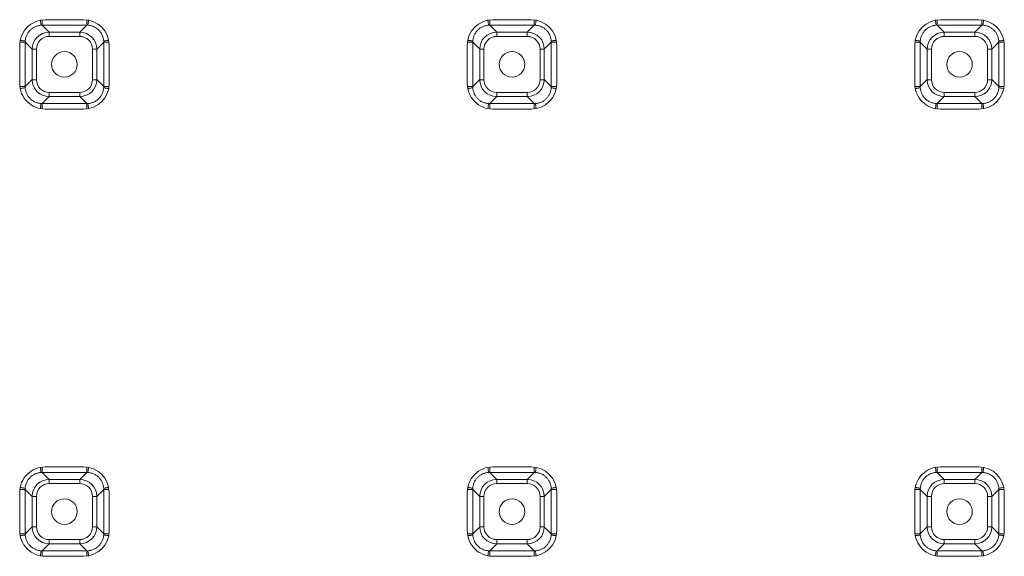
# Model space of a CAD drawing. Units: millimetres. Extents: x 39 to 208, y -295 to -19.
# Drawn here: x 116 to 139, y -109 to -96 of the extents above; entities that cross this region are included whole.
import ezdxf

# ---------------------------------------------------------------- set-up
doc = ezdxf.new("R2010")
doc.units = ezdxf.units.MM
doc.header["$MEASUREMENT"] = 0
doc.layers.add('Чертеж и Рисунок_Ном._пера__1', color=7, linetype='Continuous', lineweight=13)

msp = doc.modelspace()

# ---------------------------------------------------------------- linework, layer by layer
at = {"layer": 'Чертеж и Рисунок_Ном._пера__1', "color": 7, "linetype": 'Continuous', "lineweight": 13, "flags": 128}
for points in [[(116.965, -96.395, 0.413739), (116.365, -96.995)], [(118.465, -96.995, 0.413739), (117.865, -96.395)], [(117.994, -96.528, 0.016481), (117.962, -96.525)], [(127.465, -96.395, 0.413739), (126.865, -96.995)], [(128.965, -96.995, 0.413739), (128.365, -96.395)], [(128.494, -96.528, 0.016481), (128.462, -96.525)], [(137.965, -96.395, 0.413739), (137.365, -96.995)], [(139.465, -96.995, 0.413739), (138.865, -96.395)], [(138.994, -96.528, 0.016481), (138.962, -96.525)], [(116.634, -96.619, 0.043715), (116.589, -96.664)], [(117.057, -96.688, 0.41327), (116.658, -97.086)], [(117.057, -96.788, 0.198706), (116.845, -96.875, 0.198706), (116.758, -97.087)], [(118.173, -97.087, 0.41327), (117.774, -96.688)], [(117.774, -96.788, -0.198706), (117.986, -96.875)], [(118.242, -96.664, 0.043715), (118.196, -96.619)], [(127.134, -96.619, 0.043715), (127.089, -96.664)], [(127.557, -96.688, 0.41327), (127.158, -97.086)], [(127.557, -96.788, 0.198706), (127.345, -96.875, 0.198706), (127.258, -97.087)], [(128.673, -97.087, 0.41327), (128.274, -96.688)], [(128.274, -96.788, -0.198706), (128.486, -96.875)], [(128.742, -96.664, 0.043715), (128.696, -96.619)], [(137.634, -96.619, 0.043715), (137.589, -96.664)], [(138.057, -96.688, 0.41327), (137.658, -97.086)], [(138.057, -96.788, 0.198706), (137.845, -96.875, 0.198706), (137.758, -97.087)], [(139.173, -97.087, 0.41327), (138.774, -96.688)], [(138.774, -96.788, -0.198706), (138.986, -96.875)], [(139.242, -96.664, 0.043715), (139.196, -96.619)], [(116.498, -96.867, 0.016481), (116.495, -96.898)], [(117.986, -96.875, -0.198706), (118.073, -97.087)], [(126.998, -96.867, 0.016481), (126.995, -96.898)], [(128.486, -96.875, -0.198706), (128.573, -97.087)], [(137.498, -96.867, 0.016481), (137.495, -96.898)], [(138.986, -96.875, -0.198706), (139.073, -97.087)], [(116.365, -97.895, 0.198706), (116.541, -98.319, 0.198706), (116.966, -98.495)], [(116.658, -97.804, 0.41327), (117.057, -98.202)], [(116.758, -97.804, 0.198706), (116.845, -98.015, 0.198706), (117.057, -98.103)], [(117.774, -98.202, 0.41327), (118.173, -97.804)], [(117.865, -98.495, 0.413739), (118.466, -97.895)], [(118.073, -97.803, -0.198706), (117.986, -98.015)], [(126.865, -97.895, 0.198706), (127.041, -98.319, 0.198706), (127.466, -98.495)], [(127.158, -97.804, 0.41327), (127.557, -98.202)], [(127.258, -97.804, 0.198706), (127.345, -98.015, 0.198706), (127.557, -98.103)], [(128.274, -98.202, 0.41327), (128.673, -97.804)], [(128.365, -98.495, 0.413739), (128.966, -97.895)], [(128.573, -97.803, -0.198706), (128.486, -98.015)], [(137.365, -97.895, 0.198706), (137.541, -98.319, 0.198706), (137.966, -98.495)], [(137.658, -97.804, 0.41327), (138.057, -98.202)], [(137.758, -97.804, 0.198706), (137.845, -98.015, 0.198706), (138.057, -98.103)], [(138.774, -98.202, 0.41327), (139.173, -97.804)], [(138.865, -98.495, 0.413739), (139.466, -97.895)], [(139.073, -97.803, -0.198706), (138.986, -98.015)], [(117.986, -98.015, -0.198706), (117.774, -98.103)], [(118.332, -98.023, 0.016481), (118.336, -97.992)], [(128.486, -98.015, -0.198706), (128.274, -98.103)], [(128.832, -98.023, 0.016481), (128.836, -97.992)], [(138.986, -98.015, -0.198706), (138.774, -98.103)], [(139.332, -98.023, 0.016481), (139.336, -97.992)], [(116.589, -98.226, 0.043715), (116.635, -98.271)], [(116.837, -98.362, 0.016481), (116.869, -98.365)], [(118.197, -98.271, 0.043715), (118.242, -98.226)], [(127.089, -98.226, 0.043715), (127.135, -98.271)], [(127.337, -98.362, 0.016481), (127.369, -98.365)], [(128.697, -98.271, 0.043715), (128.742, -98.226)], [(137.589, -98.226, 0.043715), (137.635, -98.271)], [(137.837, -98.362, 0.016481), (137.869, -98.365)], [(139.197, -98.271, 0.043715), (139.242, -98.226)], [(116.965, -106.895, 0.198706), (116.541, -107.071, 0.198706), (116.365, -107.495)], [(118.465, -107.495, 0.413739), (117.865, -106.895)], [(127.465, -106.895, 0.198706), (127.041, -107.071, 0.198706), (126.865, -107.495)], [(128.965, -107.495, 0.413739), (128.365, -106.895)], [(137.965, -106.895, 0.198706), (137.541, -107.071, 0.198706), (137.365, -107.495)], [(139.465, -107.495, 0.413739), (138.865, -106.895)], [(116.634, -107.119, 0.043715), (116.589, -107.164)], [(117.994, -107.028, 0.016481), (117.962, -107.025)], [(118.242, -107.164, 0.043715), (118.196, -107.119)], [(127.134, -107.119, 0.043715), (127.089, -107.164)], [(128.494, -107.028, 0.016481), (128.462, -107.025)], [(128.742, -107.164, 0.043715), (128.696, -107.119)], [(137.634, -107.119, 0.043715), (137.589, -107.164)], [(138.994, -107.028, 0.016481), (138.962, -107.025)], [(139.242, -107.164, 0.043715), (139.196, -107.119)], [(116.498, -107.367, 0.016481), (116.495, -107.398)], [(117.057, -107.188, 0.41327), (116.658, -107.586)], [(117.057, -107.287, 0.198706), (116.845, -107.375, 0.198706), (116.758, -107.587)], [(118.173, -107.587, 0.41327), (117.774, -107.188)], [(117.774, -107.287, -0.198706), (117.986, -107.375)], [(117.986, -107.375, -0.198706), (118.073, -107.587)], [(126.998, -107.367, 0.016481), (126.995, -107.398)], [(127.557, -107.188, 0.41327), (127.158, -107.586)], [(127.557, -107.287, 0.198706), (127.345, -107.375, 0.198706), (127.258, -107.587)], [(128.673, -107.587, 0.41327), (128.274, -107.188)], [(128.274, -107.287, -0.198706), (128.486, -107.375)], [(128.486, -107.375, -0.198706), (128.573, -107.587)], [(137.498, -107.367, 0.016481), (137.495, -107.398)], [(138.057, -107.188, 0.41327), (137.658, -107.586)], [(138.057, -107.287, 0.198706), (137.845, -107.375, 0.198706), (137.758, -107.587)], [(139.173, -107.587, 0.41327), (138.774, -107.188)], [(138.774, -107.287, -0.198706), (138.986, -107.375)], [(138.986, -107.375, -0.198706), (139.073, -107.587)], [(116.658, -108.304, 0.41327), (117.057, -108.702)], [(116.758, -108.304, 0.198706), (116.845, -108.515, 0.198706), (117.057, -108.603)], [(117.774, -108.702, 0.41327), (118.173, -108.304)], [(118.073, -108.303, -0.198706), (117.986, -108.515)], [(127.158, -108.304, 0.41327), (127.557, -108.702)], [(127.258, -108.304, 0.198706), (127.345, -108.515, 0.198706), (127.557, -108.603)], [(128.274, -108.702, 0.41327), (128.673, -108.304)], [(128.573, -108.303, -0.198706), (128.486, -108.515)], [(137.658, -108.304, 0.41327), (138.057, -108.702)], [(137.758, -108.304, 0.198706), (137.845, -108.515, 0.198706), (138.057, -108.603)], [(138.774, -108.702, 0.41327), (139.173, -108.304)], [(139.073, -108.303, -0.198706), (138.986, -108.515)], [(116.365, -108.395, 0.198706), (116.541, -108.819, 0.198706), (116.966, -108.995)], [(117.986, -108.515, -0.198706), (117.774, -108.603)], [(117.865, -108.995, 0.413739), (118.466, -108.395)], [(118.332, -108.523, 0.016481), (118.336, -108.492)], [(126.865, -108.395, 0.198706), (127.041, -108.819, 0.198706), (127.466, -108.995)], [(128.486, -108.515, -0.198706), (128.274, -108.603)], [(128.365, -108.995, 0.413739), (128.966, -108.395)], [(128.832, -108.523, 0.016481), (128.836, -108.492)], [(137.365, -108.395, 0.198706), (137.541, -108.819, 0.198706), (137.966, -108.995)], [(138.986, -108.515, -0.198706), (138.774, -108.603)], [(138.865, -108.995, 0.413739), (139.466, -108.395)], [(139.332, -108.523, 0.016481), (139.336, -108.492)], [(116.589, -108.726, 0.043715), (116.635, -108.771)], [(118.197, -108.771, 0.043715), (118.242, -108.726)], [(127.089, -108.726, 0.043715), (127.135, -108.771)], [(128.697, -108.771, 0.043715), (128.742, -108.726)], [(137.589, -108.726, 0.043715), (137.635, -108.771)], [(139.197, -108.771, 0.043715), (139.242, -108.726)], [(116.837, -108.862, 0.016481), (116.869, -108.865)], [(127.337, -108.862, 0.016481), (127.369, -108.865)], [(137.837, -108.862, 0.016481), (137.869, -108.865)]]:
    msp.add_lwpolyline(points, format="xyb", dxfattribs=at)
for points in [[(116.634, -96.619), (116.648, -96.608), (116.663, -96.597), (116.678, -96.587), (116.694, -96.578), (116.71, -96.569), (116.727, -96.561), (116.745, -96.553), (116.761, -96.547), (116.779, -96.541), (116.797, -96.536), (116.815, -96.532), (116.833, -96.529), (116.851, -96.526), (116.869, -96.525), (116.881, -96.524), (116.893, -96.525)], [(116.869, -96.525), (116.864, -96.512), (116.861, -96.492), (116.86, -96.478), (116.858, -96.467), (116.856, -96.455), (116.855, -96.443), (116.853, -96.431), (116.852, -96.42), (116.85, -96.408)], [(116.893, -96.524), (116.893, -96.4)], [(116.893, -96.524), (117.937, -96.524)], [(116.893, -96.524), (117.057, -96.688)], [(116.965, -96.395), (117.865, -96.395)], [(117.937, -96.524), (117.774, -96.688)], [(117.937, -96.524), (117.937, -96.4)], [(117.937, -96.524), (117.95, -96.524), (117.962, -96.525)], [(117.962, -96.525), (117.967, -96.512), (117.97, -96.492), (117.971, -96.478), (117.973, -96.467), (117.975, -96.455), (117.976, -96.443), (117.978, -96.431), (117.979, -96.42), (117.981, -96.408)], [(117.994, -96.528), (118.011, -96.531), (118.029, -96.535), (118.047, -96.539), (118.065, -96.545), (118.083, -96.551), (118.1, -96.559), (118.12, -96.568), (118.137, -96.577), (118.153, -96.587), (118.168, -96.597), (118.183, -96.607), (118.196, -96.619)], [(127.134, -96.619), (127.148, -96.608), (127.163, -96.597), (127.178, -96.587), (127.194, -96.578), (127.21, -96.569), (127.227, -96.561), (127.245, -96.553), (127.261, -96.547), (127.279, -96.541), (127.297, -96.536), (127.315, -96.532), (127.333, -96.529), (127.351, -96.526), (127.369, -96.525), (127.381, -96.524), (127.393, -96.525)], [(127.369, -96.525), (127.364, -96.512), (127.361, -96.492), (127.36, -96.478), (127.358, -96.467), (127.356, -96.455), (127.355, -96.443), (127.353, -96.431), (127.352, -96.42), (127.35, -96.408)], [(127.393, -96.524), (127.393, -96.4)], [(127.393, -96.524), (128.437, -96.524)], [(127.393, -96.524), (127.557, -96.688)], [(127.465, -96.395), (128.365, -96.395)], [(128.437, -96.524), (128.274, -96.688)], [(128.437, -96.524), (128.437, -96.4)], [(128.437, -96.524), (128.45, -96.524), (128.462, -96.525)], [(128.462, -96.525), (128.467, -96.512), (128.47, -96.492), (128.471, -96.478), (128.473, -96.467), (128.475, -96.455), (128.476, -96.443), (128.478, -96.431), (128.479, -96.42), (128.481, -96.408)], [(128.494, -96.528), (128.512, -96.531), (128.529, -96.535), (128.547, -96.539), (128.565, -96.545), (128.583, -96.551), (128.6, -96.559), (128.62, -96.568), (128.637, -96.577), (128.653, -96.587), (128.668, -96.597), (128.683, -96.607), (128.696, -96.619)], [(137.634, -96.619), (137.648, -96.608), (137.663, -96.597), (137.678, -96.587), (137.694, -96.578), (137.71, -96.569), (137.727, -96.561), (137.745, -96.553), (137.761, -96.547), (137.779, -96.541), (137.797, -96.536), (137.815, -96.532), (137.833, -96.529), (137.851, -96.526), (137.869, -96.525), (137.881, -96.524), (137.893, -96.525)], [(137.869, -96.525), (137.864, -96.512), (137.861, -96.492), (137.86, -96.478), (137.858, -96.467), (137.856, -96.455), (137.855, -96.443), (137.853, -96.431), (137.852, -96.42), (137.85, -96.408)], [(137.893, -96.524), (137.893, -96.4)], [(137.893, -96.524), (138.937, -96.524)], [(137.893, -96.524), (138.057, -96.688)], [(137.965, -96.395), (138.865, -96.395)], [(138.937, -96.524), (138.774, -96.688)], [(138.937, -96.524), (138.937, -96.4)], [(138.937, -96.524), (138.95, -96.524), (138.962, -96.525)], [(138.962, -96.525), (138.967, -96.512), (138.97, -96.492), (138.971, -96.478), (138.973, -96.467), (138.975, -96.455), (138.976, -96.443), (138.978, -96.431), (138.979, -96.42), (138.981, -96.408)], [(138.994, -96.528), (139.012, -96.531), (139.03, -96.535), (139.047, -96.539), (139.065, -96.545), (139.083, -96.551), (139.1, -96.559), (139.12, -96.568), (139.137, -96.577), (139.153, -96.587), (139.168, -96.597), (139.183, -96.607), (139.196, -96.619)], [(116.498, -96.867), (116.501, -96.849), (116.505, -96.831), (116.51, -96.813), (116.515, -96.795), (116.522, -96.778), (116.529, -96.76), (116.539, -96.74), (116.547, -96.724), (116.557, -96.708), (116.567, -96.693), (116.578, -96.678), (116.589, -96.664)], [(117.774, -96.688), (117.057, -96.688)], [(117.057, -96.788), (117.057, -96.688)], [(117.774, -96.788), (117.057, -96.788)], [(117.774, -96.788), (117.774, -96.688)], [(118.242, -96.664), (118.253, -96.678), (118.263, -96.692), (118.273, -96.707), (118.283, -96.723), (118.292, -96.74), (118.3, -96.757), (118.307, -96.774), (118.314, -96.79), (118.319, -96.808), (118.324, -96.827), (118.328, -96.845), (118.332, -96.863), (118.334, -96.881), (118.336, -96.898), (118.336, -96.911), (118.336, -96.923)], [(126.998, -96.867), (127.001, -96.849), (127.005, -96.831), (127.01, -96.813), (127.015, -96.795), (127.022, -96.778), (127.029, -96.76), (127.039, -96.74), (127.047, -96.724), (127.057, -96.708), (127.067, -96.693), (127.078, -96.678), (127.089, -96.664)], [(128.274, -96.688), (127.557, -96.688)], [(127.557, -96.788), (127.557, -96.688)], [(128.274, -96.788), (127.557, -96.788)], [(128.274, -96.788), (128.274, -96.688)], [(128.742, -96.664), (128.753, -96.678), (128.764, -96.692), (128.773, -96.707), (128.783, -96.723), (128.792, -96.74), (128.8, -96.757), (128.807, -96.774), (128.814, -96.79), (128.819, -96.808), (128.824, -96.827), (128.828, -96.845), (128.832, -96.863), (128.834, -96.881), (128.836, -96.898), (128.836, -96.911), (128.836, -96.923)], [(137.498, -96.867), (137.501, -96.849), (137.505, -96.831), (137.51, -96.813), (137.515, -96.795), (137.522, -96.778), (137.529, -96.76), (137.539, -96.74), (137.547, -96.724), (137.557, -96.708), (137.567, -96.693), (137.578, -96.678), (137.589, -96.664)], [(138.774, -96.688), (138.057, -96.688)], [(138.057, -96.788), (138.057, -96.688)], [(138.774, -96.788), (138.057, -96.788)], [(138.774, -96.788), (138.774, -96.688)], [(139.242, -96.664), (139.253, -96.678), (139.263, -96.692), (139.273, -96.707), (139.283, -96.723), (139.292, -96.74), (139.3, -96.757), (139.307, -96.774), (139.314, -96.79), (139.319, -96.808), (139.324, -96.827), (139.328, -96.845), (139.332, -96.863), (139.334, -96.881), (139.336, -96.898), (139.336, -96.911), (139.336, -96.923)], [(116.365, -97.895), (116.365, -96.995)], [(116.495, -96.923), (116.371, -96.923)], [(116.495, -96.898), (116.482, -96.894), (116.463, -96.891), (116.449, -96.889), (116.437, -96.888), (116.425, -96.886), (116.413, -96.885), (116.402, -96.883), (116.39, -96.881), (116.379, -96.88)], [(116.495, -96.923), (116.495, -96.911), (116.496, -96.898)], [(116.495, -96.923), (116.658, -97.087)], [(116.495, -97.967), (116.495, -96.923)], [(118.336, -96.923), (118.173, -97.087)], [(118.336, -96.898), (118.349, -96.894), (118.368, -96.891), (118.382, -96.889), (118.394, -96.888), (118.406, -96.886), (118.417, -96.885), (118.429, -96.883), (118.441, -96.881), (118.452, -96.88)], [(118.336, -96.923), (118.46, -96.923)], [(118.336, -96.923), (118.336, -97.967)], [(118.465, -96.995), (118.465, -97.895)], [(126.865, -97.895), (126.865, -96.995)], [(126.995, -96.923), (126.871, -96.923)], [(126.995, -96.898), (126.982, -96.894), (126.963, -96.891), (126.949, -96.889), (126.937, -96.888), (126.925, -96.886), (126.913, -96.885), (126.902, -96.883), (126.89, -96.881), (126.879, -96.88)], [(126.995, -96.923), (126.995, -96.911), (126.996, -96.898)], [(126.995, -96.923), (127.158, -97.087)], [(126.995, -97.967), (126.995, -96.923)], [(128.836, -96.923), (128.673, -97.087)], [(128.836, -96.898), (128.849, -96.894), (128.868, -96.891), (128.882, -96.889), (128.894, -96.888), (128.906, -96.886), (128.917, -96.885), (128.929, -96.883), (128.941, -96.881), (128.952, -96.88)], [(128.836, -96.923), (128.96, -96.923)], [(128.836, -96.923), (128.836, -97.967)], [(128.965, -96.995), (128.965, -97.895)], [(137.365, -97.895), (137.365, -96.995)], [(137.495, -96.923), (137.371, -96.923)], [(137.495, -96.898), (137.482, -96.894), (137.463, -96.891), (137.449, -96.889), (137.437, -96.888), (137.425, -96.886), (137.413, -96.885), (137.402, -96.883), (137.39, -96.881), (137.379, -96.88)], [(137.495, -96.923), (137.495, -96.911), (137.496, -96.898)], [(137.495, -96.923), (137.658, -97.087)], [(137.495, -97.967), (137.495, -96.923)], [(139.336, -96.923), (139.173, -97.087)], [(139.336, -96.898), (139.349, -96.894), (139.368, -96.891), (139.382, -96.889), (139.394, -96.888), (139.406, -96.886), (139.417, -96.885), (139.429, -96.883), (139.441, -96.881), (139.452, -96.88)], [(139.336, -96.923), (139.46, -96.923)], [(139.336, -96.923), (139.336, -97.967)], [(139.465, -96.995), (139.465, -97.895)], [(116.758, -97.087), (116.658, -97.087)], [(116.658, -97.087), (116.658, -97.803)], [(116.758, -97.087), (116.758, -97.803)], [(118.073, -97.087), (118.173, -97.087)], [(118.073, -97.804), (118.073, -97.087)], [(118.173, -97.804), (118.173, -97.087)], [(127.258, -97.087), (127.158, -97.087)], [(127.158, -97.087), (127.158, -97.803)], [(127.258, -97.087), (127.258, -97.803)], [(128.573, -97.087), (128.673, -97.087)], [(128.573, -97.804), (128.573, -97.087)], [(128.673, -97.804), (128.673, -97.087)], [(137.758, -97.087), (137.658, -97.087)], [(137.658, -97.087), (137.658, -97.803)], [(137.758, -97.087), (137.758, -97.803)], [(139.073, -97.087), (139.173, -97.087)], [(139.073, -97.804), (139.073, -97.087)], [(139.173, -97.804), (139.173, -97.087)], [(116.495, -97.967), (116.658, -97.803)], [(116.758, -97.804), (116.658, -97.804)], [(118.073, -97.804), (118.173, -97.804)], [(118.336, -97.967), (118.173, -97.803)], [(126.995, -97.967), (127.158, -97.803)], [(127.258, -97.804), (127.158, -97.804)], [(128.573, -97.804), (128.673, -97.804)], [(128.836, -97.967), (128.673, -97.803)], [(137.495, -97.967), (137.658, -97.803)], [(137.758, -97.804), (137.658, -97.804)], [(139.073, -97.804), (139.173, -97.804)], [(139.336, -97.967), (139.173, -97.803)], [(116.495, -97.967), (116.371, -97.967)], [(116.495, -97.992), (116.482, -97.996), (116.463, -97.999), (116.449, -98.001), (116.437, -98.002), (116.425, -98.004), (116.413, -98.006), (116.402, -98.007), (116.39, -98.009), (116.379, -98.01)], [(116.589, -98.226), (116.578, -98.212), (116.567, -98.198), (116.557, -98.183), (116.548, -98.167), (116.539, -98.15), (116.531, -98.133), (116.524, -98.116), (116.517, -98.1), (116.512, -98.082), (116.507, -98.064), (116.502, -98.046), (116.499, -98.028), (116.497, -98.01), (116.495, -97.992), (116.495, -97.98), (116.495, -97.967)], [(117.057, -98.103), (117.774, -98.103)], [(117.057, -98.103), (117.057, -98.202)], [(117.774, -98.103), (117.774, -98.202)], [(118.332, -98.023), (118.33, -98.041), (118.326, -98.059), (118.321, -98.077), (118.316, -98.095), (118.309, -98.112), (118.302, -98.13), (118.292, -98.15), (118.283, -98.166), (118.274, -98.182), (118.264, -98.197), (118.253, -98.212), (118.242, -98.226)], [(118.336, -97.967), (118.336, -97.979), (118.335, -97.992)], [(118.336, -97.967), (118.46, -97.967)], [(118.336, -97.992), (118.349, -97.996), (118.368, -97.999), (118.382, -98.001), (118.394, -98.002), (118.406, -98.004), (118.417, -98.006), (118.429, -98.007), (118.441, -98.009), (118.452, -98.01)], [(126.995, -97.967), (126.871, -97.967)], [(126.995, -97.992), (126.982, -97.996), (126.963, -97.999), (126.949, -98.001), (126.937, -98.002), (126.925, -98.004), (126.913, -98.006), (126.902, -98.007), (126.89, -98.009), (126.879, -98.01)], [(127.089, -98.226), (127.078, -98.212), (127.068, -98.198), (127.057, -98.183), (127.048, -98.167), (127.039, -98.15), (127.031, -98.133), (127.024, -98.116), (127.017, -98.1), (127.012, -98.082), (127.007, -98.064), (127.002, -98.046), (126.999, -98.028), (126.997, -98.01), (126.995, -97.992), (126.995, -97.98), (126.995, -97.967)], [(127.557, -98.103), (128.274, -98.103)], [(127.557, -98.103), (127.557, -98.202)], [(128.274, -98.103), (128.274, -98.202)], [(128.832, -98.023), (128.83, -98.041), (128.826, -98.059), (128.821, -98.077), (128.816, -98.095), (128.809, -98.112), (128.802, -98.13), (128.792, -98.15), (128.783, -98.166), (128.774, -98.182), (128.764, -98.197), (128.753, -98.212), (128.742, -98.226)], [(128.836, -97.967), (128.836, -97.979), (128.835, -97.992)], [(128.836, -97.967), (128.96, -97.967)], [(128.836, -97.992), (128.849, -97.996), (128.868, -97.999), (128.882, -98.001), (128.894, -98.002), (128.906, -98.004), (128.917, -98.006), (128.929, -98.007), (128.941, -98.009), (128.952, -98.01)], [(137.495, -97.967), (137.371, -97.967)], [(137.495, -97.992), (137.482, -97.996), (137.463, -97.999), (137.449, -98.001), (137.437, -98.002), (137.425, -98.004), (137.413, -98.006), (137.402, -98.007), (137.39, -98.009), (137.379, -98.01)], [(137.589, -98.226), (137.578, -98.212), (137.567, -98.198), (137.557, -98.183), (137.548, -98.167), (137.539, -98.15), (137.531, -98.133), (137.524, -98.116), (137.517, -98.1), (137.512, -98.082), (137.507, -98.064), (137.502, -98.046), (137.499, -98.028), (137.497, -98.01), (137.495, -97.992), (137.495, -97.98), (137.495, -97.967)], [(138.057, -98.103), (138.774, -98.103)], [(138.057, -98.103), (138.057, -98.202)], [(138.774, -98.103), (138.774, -98.202)], [(139.332, -98.023), (139.33, -98.041), (139.326, -98.059), (139.321, -98.077), (139.316, -98.095), (139.309, -98.112), (139.302, -98.13), (139.292, -98.15), (139.283, -98.166), (139.274, -98.182), (139.264, -98.197), (139.253, -98.212), (139.242, -98.226)], [(139.336, -97.967), (139.336, -97.979), (139.335, -97.992)], [(139.336, -97.967), (139.46, -97.967)], [(139.336, -97.992), (139.349, -97.996), (139.368, -97.999), (139.382, -98.001), (139.394, -98.002), (139.406, -98.004), (139.417, -98.006), (139.429, -98.007), (139.441, -98.009), (139.452, -98.01)], [(116.837, -98.362), (116.819, -98.359), (116.801, -98.355), (116.784, -98.351), (116.766, -98.345), (116.748, -98.339), (116.731, -98.331), (116.711, -98.322), (116.694, -98.313), (116.678, -98.304), (116.663, -98.293), (116.648, -98.283), (116.635, -98.271)], [(116.869, -98.365), (116.864, -98.378), (116.861, -98.398), (116.86, -98.412), (116.858, -98.423), (116.856, -98.435), (116.855, -98.447), (116.853, -98.459), (116.852, -98.47), (116.85, -98.482)], [(116.893, -98.366), (116.881, -98.366), (116.869, -98.365)], [(116.893, -98.366), (117.057, -98.202)], [(116.893, -98.366), (116.893, -98.49)], [(117.937, -98.366), (116.894, -98.366)], [(117.057, -98.202), (117.774, -98.202)], [(117.937, -98.366), (117.774, -98.202)], [(117.937, -98.366), (117.937, -98.49)], [(118.197, -98.271), (118.183, -98.282), (118.168, -98.293), (118.153, -98.303), (118.137, -98.313), (118.121, -98.321), (118.104, -98.329), (118.086, -98.337), (118.07, -98.343), (118.052, -98.349), (118.034, -98.354), (118.016, -98.358), (117.998, -98.361), (117.98, -98.364), (117.962, -98.365), (117.95, -98.366), (117.938, -98.365)], [(117.962, -98.365), (117.967, -98.378), (117.97, -98.398), (117.971, -98.412), (117.973, -98.423), (117.975, -98.435), (117.976, -98.447), (117.978, -98.459), (117.979, -98.47), (117.981, -98.482)], [(127.337, -98.362), (127.319, -98.359), (127.301, -98.355), (127.284, -98.351), (127.266, -98.345), (127.248, -98.339), (127.231, -98.331), (127.211, -98.322), (127.194, -98.313), (127.178, -98.304), (127.163, -98.293), (127.148, -98.283), (127.135, -98.271)], [(127.369, -98.365), (127.364, -98.378), (127.361, -98.398), (127.36, -98.412), (127.358, -98.423), (127.356, -98.435), (127.355, -98.447), (127.353, -98.459), (127.352, -98.47), (127.35, -98.482)], [(127.393, -98.366), (127.381, -98.366), (127.369, -98.365)], [(127.393, -98.366), (127.557, -98.202)], [(127.393, -98.366), (127.393, -98.49)], [(128.437, -98.366), (127.394, -98.366)], [(127.557, -98.202), (128.274, -98.202)], [(128.437, -98.366), (128.274, -98.202)], [(128.437, -98.366), (128.437, -98.49)], [(128.697, -98.271), (128.683, -98.282), (128.668, -98.293), (128.653, -98.303), (128.637, -98.313), (128.621, -98.321), (128.604, -98.329), (128.586, -98.337), (128.57, -98.343), (128.552, -98.349), (128.534, -98.354), (128.516, -98.358), (128.498, -98.361), (128.48, -98.364), (128.462, -98.365), (128.45, -98.366), (128.438, -98.365)], [(128.462, -98.365), (128.467, -98.378), (128.47, -98.398), (128.471, -98.412), (128.473, -98.423), (128.475, -98.435), (128.476, -98.447), (128.478, -98.459), (128.479, -98.47), (128.481, -98.482)], [(137.837, -98.362), (137.819, -98.359), (137.801, -98.355), (137.784, -98.351), (137.766, -98.345), (137.748, -98.339), (137.731, -98.331), (137.711, -98.322), (137.694, -98.313), (137.678, -98.304), (137.663, -98.293), (137.648, -98.283), (137.635, -98.271)], [(137.869, -98.365), (137.864, -98.378), (137.861, -98.398), (137.86, -98.412), (137.858, -98.423), (137.856, -98.435), (137.855, -98.447), (137.853, -98.459), (137.852, -98.47), (137.85, -98.482)], [(137.893, -98.366), (137.881, -98.366), (137.869, -98.365)], [(137.893, -98.366), (138.057, -98.202)], [(137.893, -98.366), (137.893, -98.49)], [(138.937, -98.366), (137.894, -98.366)], [(138.057, -98.202), (138.774, -98.202)], [(138.937, -98.366), (138.774, -98.202)], [(138.937, -98.366), (138.937, -98.49)], [(139.197, -98.271), (139.183, -98.282), (139.168, -98.293), (139.153, -98.303), (139.137, -98.313), (139.121, -98.321), (139.104, -98.329), (139.086, -98.337), (139.07, -98.343), (139.052, -98.349), (139.034, -98.354), (139.016, -98.358), (138.998, -98.361), (138.98, -98.364), (138.962, -98.365), (138.95, -98.366), (138.938, -98.365)], [(138.962, -98.365), (138.967, -98.378), (138.97, -98.398), (138.971, -98.412), (138.973, -98.423), (138.975, -98.435), (138.976, -98.447), (138.978, -98.459), (138.979, -98.47), (138.981, -98.482)], [(117.865, -98.495), (116.966, -98.495)], [(128.365, -98.495), (127.466, -98.495)], [(138.865, -98.495), (137.966, -98.495)], [(116.869, -107.025), (116.864, -107.012), (116.861, -106.992), (116.86, -106.978), (116.858, -106.967), (116.856, -106.955), (116.855, -106.943), (116.853, -106.931), (116.852, -106.92), (116.85, -106.908)], [(116.893, -107.024), (116.893, -106.9)], [(116.965, -106.895), (117.865, -106.895)], [(117.937, -107.024), (117.937, -106.9)], [(117.962, -107.025), (117.967, -107.012), (117.97, -106.992), (117.971, -106.978), (117.973, -106.967), (117.975, -106.955), (117.976, -106.943), (117.978, -106.931), (117.979, -106.92), (117.981, -106.908)], [(127.369, -107.025), (127.364, -107.012), (127.361, -106.992), (127.36, -106.978), (127.358, -106.967), (127.356, -106.955), (127.355, -106.943), (127.353, -106.931), (127.352, -106.92), (127.35, -106.908)], [(127.393, -107.024), (127.393, -106.9)], [(127.465, -106.895), (128.365, -106.895)], [(128.437, -107.024), (128.437, -106.9)], [(128.462, -107.025), (128.467, -107.012), (128.47, -106.992), (128.471, -106.978), (128.473, -106.967), (128.475, -106.955), (128.476, -106.943), (128.478, -106.931), (128.479, -106.92), (128.481, -106.908)], [(137.869, -107.025), (137.864, -107.012), (137.861, -106.992), (137.86, -106.978), (137.858, -106.967), (137.856, -106.955), (137.855, -106.943), (137.853, -106.931), (137.852, -106.92), (137.85, -106.908)], [(137.893, -107.024), (137.893, -106.9)], [(137.965, -106.895), (138.865, -106.895)], [(138.937, -107.024), (138.937, -106.9)], [(138.962, -107.025), (138.967, -107.012), (138.97, -106.992), (138.971, -106.978), (138.973, -106.967), (138.975, -106.955), (138.976, -106.943), (138.978, -106.931), (138.979, -106.92), (138.981, -106.908)], [(116.498, -107.367), (116.501, -107.349), (116.505, -107.331), (116.51, -107.313), (116.515, -107.295), (116.522, -107.278), (116.529, -107.26), (116.539, -107.24), (116.547, -107.224), (116.557, -107.208), (116.567, -107.193), (116.578, -107.178), (116.589, -107.164)], [(116.634, -107.119), (116.648, -107.108), (116.663, -107.097), (116.678, -107.087), (116.694, -107.078), (116.71, -107.069), (116.727, -107.061), (116.745, -107.053), (116.761, -107.047), (116.779, -107.041), (116.797, -107.036), (116.815, -107.032), (116.833, -107.029), (116.851, -107.026), (116.869, -107.025), (116.881, -107.024), (116.893, -107.025)], [(116.893, -107.024), (117.937, -107.024)], [(116.893, -107.024), (117.057, -107.188)], [(117.937, -107.024), (117.774, -107.188)], [(117.937, -107.024), (117.95, -107.024), (117.962, -107.025)], [(117.994, -107.028), (118.011, -107.031), (118.029, -107.035), (118.047, -107.039), (118.065, -107.045), (118.083, -107.051), (118.1, -107.059), (118.12, -107.068), (118.137, -107.077), (118.153, -107.087), (118.168, -107.097), (118.183, -107.107), (118.196, -107.119)], [(118.242, -107.164), (118.253, -107.178), (118.263, -107.192), (118.273, -107.207), (118.283, -107.223), (118.292, -107.24), (118.3, -107.257), (118.307, -107.274), (118.314, -107.29), (118.319, -107.308), (118.324, -107.327), (118.328, -107.345), (118.332, -107.363), (118.334, -107.381), (118.336, -107.398), (118.336, -107.411), (118.336, -107.423)], [(126.998, -107.367), (127.001, -107.349), (127.005, -107.331), (127.01, -107.313), (127.015, -107.295), (127.022, -107.278), (127.029, -107.26), (127.039, -107.24), (127.047, -107.224), (127.057, -107.208), (127.067, -107.193), (127.078, -107.178), (127.089, -107.164)], [(127.134, -107.119), (127.148, -107.108), (127.163, -107.097), (127.178, -107.087), (127.194, -107.078), (127.21, -107.069), (127.227, -107.061), (127.245, -107.053), (127.261, -107.047), (127.279, -107.041), (127.297, -107.036), (127.315, -107.032), (127.333, -107.029), (127.351, -107.026), (127.369, -107.025), (127.381, -107.024), (127.393, -107.025)], [(127.393, -107.024), (128.437, -107.024)], [(127.393, -107.024), (127.557, -107.188)], [(128.437, -107.024), (128.274, -107.188)], [(128.437, -107.024), (128.45, -107.024), (128.462, -107.025)], [(128.494, -107.028), (128.512, -107.031), (128.529, -107.035), (128.547, -107.039), (128.565, -107.045), (128.583, -107.051), (128.6, -107.059), (128.62, -107.068), (128.637, -107.077), (128.653, -107.087), (128.668, -107.097), (128.683, -107.107), (128.696, -107.119)], [(128.742, -107.164), (128.753, -107.178), (128.764, -107.192), (128.773, -107.207), (128.783, -107.223), (128.792, -107.24), (128.8, -107.257), (128.807, -107.274), (128.814, -107.29), (128.819, -107.308), (128.824, -107.327), (128.828, -107.345), (128.832, -107.363), (128.834, -107.381), (128.836, -107.398), (128.836, -107.411), (128.836, -107.423)], [(137.498, -107.367), (137.501, -107.349), (137.505, -107.331), (137.51, -107.313), (137.515, -107.295), (137.522, -107.278), (137.529, -107.26), (137.539, -107.24), (137.547, -107.224), (137.557, -107.208), (137.567, -107.193), (137.578, -107.178), (137.589, -107.164)], [(137.634, -107.119), (137.648, -107.108), (137.663, -107.097), (137.678, -107.087), (137.694, -107.078), (137.71, -107.069), (137.727, -107.061), (137.745, -107.053), (137.761, -107.047), (137.779, -107.041), (137.797, -107.036), (137.815, -107.032), (137.833, -107.029), (137.851, -107.026), (137.869, -107.025), (137.881, -107.024), (137.893, -107.025)], [(137.893, -107.024), (138.937, -107.024)], [(137.893, -107.024), (138.057, -107.188)], [(138.937, -107.024), (138.774, -107.188)], [(138.937, -107.024), (138.95, -107.024), (138.962, -107.025)], [(138.994, -107.028), (139.012, -107.031), (139.03, -107.035), (139.047, -107.039), (139.065, -107.045), (139.083, -107.051), (139.1, -107.059), (139.12, -107.068), (139.137, -107.077), (139.153, -107.087), (139.168, -107.097), (139.183, -107.107), (139.196, -107.119)], [(139.242, -107.164), (139.253, -107.178), (139.263, -107.192), (139.273, -107.207), (139.283, -107.223), (139.292, -107.24), (139.3, -107.257), (139.307, -107.274), (139.314, -107.29), (139.319, -107.308), (139.324, -107.327), (139.328, -107.345), (139.332, -107.363), (139.334, -107.381), (139.336, -107.398), (139.336, -107.411), (139.336, -107.423)], [(116.495, -107.398), (116.482, -107.394), (116.463, -107.391), (116.449, -107.389), (116.437, -107.388), (116.425, -107.386), (116.413, -107.385), (116.402, -107.383), (116.39, -107.381), (116.379, -107.38)], [(116.495, -107.423), (116.495, -107.411), (116.496, -107.398)], [(117.774, -107.188), (117.057, -107.188)], [(117.057, -107.287), (117.057, -107.188)], [(117.774, -107.287), (117.057, -107.287)], [(117.774, -107.287), (117.774, -107.188)], [(118.336, -107.398), (118.349, -107.394), (118.368, -107.391), (118.382, -107.389), (118.394, -107.388), (118.406, -107.386), (118.417, -107.385), (118.429, -107.383), (118.441, -107.381), (118.452, -107.38)], [(126.995, -107.398), (126.982, -107.394), (126.963, -107.391), (126.949, -107.389), (126.937, -107.388), (126.925, -107.386), (126.913, -107.385), (126.902, -107.383), (126.89, -107.381), (126.879, -107.38)], [(126.995, -107.423), (126.995, -107.411), (126.996, -107.398)], [(128.274, -107.188), (127.557, -107.188)], [(127.557, -107.287), (127.557, -107.188)], [(128.274, -107.287), (127.557, -107.287)], [(128.274, -107.287), (128.274, -107.188)], [(128.836, -107.398), (128.849, -107.394), (128.868, -107.391), (128.882, -107.389), (128.894, -107.388), (128.906, -107.386), (128.917, -107.385), (128.929, -107.383), (128.941, -107.381), (128.952, -107.38)], [(137.495, -107.398), (137.482, -107.394), (137.463, -107.391), (137.449, -107.389), (137.437, -107.388), (137.425, -107.386), (137.413, -107.385), (137.402, -107.383), (137.39, -107.381), (137.379, -107.38)], [(137.495, -107.423), (137.495, -107.411), (137.496, -107.398)], [(138.774, -107.188), (138.057, -107.188)], [(138.057, -107.287), (138.057, -107.188)], [(138.774, -107.287), (138.057, -107.287)], [(138.774, -107.287), (138.774, -107.188)], [(139.336, -107.398), (139.349, -107.394), (139.368, -107.391), (139.382, -107.389), (139.394, -107.388), (139.406, -107.386), (139.417, -107.385), (139.429, -107.383), (139.441, -107.381), (139.452, -107.38)], [(116.365, -108.395), (116.365, -107.495)], [(116.495, -107.423), (116.371, -107.423)], [(116.495, -107.423), (116.658, -107.587)], [(116.495, -108.467), (116.495, -107.423)], [(116.758, -107.587), (116.658, -107.587)], [(116.658, -107.587), (116.658, -108.303)], [(116.758, -107.587), (116.758, -108.303)], [(118.073, -107.587), (118.173, -107.587)], [(118.073, -108.304), (118.073, -107.587)], [(118.336, -107.423), (118.173, -107.587)], [(118.173, -108.304), (118.173, -107.587)], [(118.336, -107.423), (118.46, -107.423)], [(118.336, -107.423), (118.336, -108.467)], [(118.465, -107.495), (118.465, -108.395)], [(126.865, -108.395), (126.865, -107.495)], [(126.995, -107.423), (126.871, -107.423)], [(126.995, -107.423), (127.158, -107.587)], [(126.995, -108.467), (126.995, -107.423)], [(127.258, -107.587), (127.158, -107.587)], [(127.158, -107.587), (127.158, -108.303)], [(127.258, -107.587), (127.258, -108.303)], [(128.573, -107.587), (128.673, -107.587)], [(128.573, -108.304), (128.573, -107.587)], [(128.836, -107.423), (128.673, -107.587)], [(128.673, -108.304), (128.673, -107.587)], [(128.836, -107.423), (128.96, -107.423)], [(128.836, -107.423), (128.836, -108.467)], [(128.965, -107.495), (128.965, -108.395)], [(137.365, -108.395), (137.365, -107.495)], [(137.495, -107.423), (137.371, -107.423)], [(137.495, -107.423), (137.658, -107.587)], [(137.495, -108.467), (137.495, -107.423)], [(137.758, -107.587), (137.658, -107.587)], [(137.658, -107.587), (137.658, -108.303)], [(137.758, -107.587), (137.758, -108.303)], [(139.073, -107.587), (139.173, -107.587)], [(139.073, -108.304), (139.073, -107.587)], [(139.336, -107.423), (139.173, -107.587)], [(139.173, -108.304), (139.173, -107.587)], [(139.336, -107.423), (139.46, -107.423)], [(139.336, -107.423), (139.336, -108.467)], [(139.465, -107.495), (139.465, -108.395)], [(116.495, -108.467), (116.658, -108.303)], [(116.758, -108.304), (116.658, -108.304)], [(118.073, -108.304), (118.173, -108.304)], [(118.336, -108.467), (118.173, -108.303)], [(126.995, -108.467), (127.158, -108.303)], [(127.258, -108.304), (127.158, -108.304)], [(128.573, -108.304), (128.673, -108.304)], [(128.836, -108.467), (128.673, -108.303)], [(137.495, -108.467), (137.658, -108.303)], [(137.758, -108.304), (137.658, -108.304)], [(139.073, -108.304), (139.173, -108.304)], [(139.336, -108.467), (139.173, -108.303)], [(116.495, -108.467), (116.371, -108.467)], [(116.495, -108.492), (116.482, -108.496), (116.463, -108.499), (116.449, -108.501), (116.437, -108.502), (116.425, -108.504), (116.413, -108.506), (116.402, -108.507), (116.39, -108.509), (116.379, -108.51)], [(116.589, -108.726), (116.578, -108.712), (116.567, -108.698), (116.557, -108.683), (116.548, -108.667), (116.539, -108.65), (116.531, -108.633), (116.524, -108.616), (116.517, -108.6), (116.512, -108.582), (116.507, -108.564), (116.502, -108.546), (116.499, -108.528), (116.497, -108.51), (116.495, -108.492), (116.495, -108.48), (116.495, -108.467)], [(118.332, -108.523), (118.33, -108.541), (118.326, -108.559), (118.321, -108.577), (118.316, -108.595), (118.309, -108.612), (118.302, -108.63), (118.292, -108.65), (118.283, -108.666), (118.274, -108.682), (118.264, -108.697), (118.253, -108.712), (118.242, -108.726)], [(118.336, -108.467), (118.336, -108.479), (118.335, -108.492)], [(118.336, -108.467), (118.46, -108.467)], [(118.336, -108.492), (118.349, -108.496), (118.368, -108.499), (118.382, -108.501), (118.394, -108.502), (118.406, -108.504), (118.417, -108.506), (118.429, -108.507), (118.441, -108.509), (118.452, -108.51)], [(126.995, -108.467), (126.871, -108.467)], [(126.995, -108.492), (126.982, -108.496), (126.963, -108.499), (126.949, -108.501), (126.937, -108.502), (126.925, -108.504), (126.913, -108.506), (126.902, -108.507), (126.89, -108.509), (126.879, -108.51)], [(127.089, -108.726), (127.078, -108.712), (127.068, -108.698), (127.057, -108.683), (127.048, -108.667), (127.039, -108.65), (127.031, -108.633), (127.024, -108.616), (127.017, -108.6), (127.012, -108.582), (127.007, -108.564), (127.002, -108.546), (126.999, -108.528), (126.997, -108.51), (126.995, -108.492), (126.995, -108.48), (126.995, -108.467)], [(128.832, -108.523), (128.83, -108.541), (128.826, -108.559), (128.821, -108.577), (128.816, -108.595), (128.809, -108.612), (128.802, -108.63), (128.792, -108.65), (128.783, -108.666), (128.774, -108.682), (128.764, -108.697), (128.753, -108.712), (128.742, -108.726)], [(128.836, -108.467), (128.836, -108.479), (128.835, -108.492)], [(128.836, -108.467), (128.96, -108.467)], [(128.836, -108.492), (128.849, -108.496), (128.868, -108.499), (128.882, -108.501), (128.894, -108.502), (128.906, -108.504), (128.917, -108.506), (128.929, -108.507), (128.941, -108.509), (128.952, -108.51)], [(137.495, -108.467), (137.371, -108.467)], [(137.495, -108.492), (137.482, -108.496), (137.463, -108.499), (137.449, -108.501), (137.437, -108.502), (137.425, -108.504), (137.413, -108.506), (137.402, -108.507), (137.39, -108.509), (137.379, -108.51)], [(137.589, -108.726), (137.578, -108.712), (137.567, -108.698), (137.557, -108.683), (137.548, -108.667), (137.539, -108.65), (137.531, -108.633), (137.524, -108.616), (137.517, -108.6), (137.512, -108.582), (137.507, -108.564), (137.502, -108.546), (137.499, -108.528), (137.497, -108.51), (137.495, -108.492), (137.495, -108.48), (137.495, -108.467)], [(139.332, -108.523), (139.33, -108.541), (139.326, -108.559), (139.321, -108.577), (139.316, -108.595), (139.309, -108.612), (139.302, -108.63), (139.292, -108.65), (139.283, -108.666), (139.274, -108.682), (139.264, -108.697), (139.253, -108.712), (139.242, -108.726)], [(139.336, -108.467), (139.336, -108.479), (139.335, -108.492)], [(139.336, -108.467), (139.46, -108.467)], [(139.336, -108.492), (139.349, -108.496), (139.368, -108.499), (139.382, -108.501), (139.394, -108.502), (139.406, -108.504), (139.417, -108.506), (139.429, -108.507), (139.441, -108.509), (139.452, -108.51)], [(116.837, -108.862), (116.819, -108.859), (116.801, -108.855), (116.784, -108.851), (116.766, -108.845), (116.748, -108.839), (116.731, -108.831), (116.711, -108.822), (116.694, -108.813), (116.678, -108.804), (116.663, -108.793), (116.648, -108.783), (116.635, -108.771)], [(116.893, -108.866), (117.057, -108.702)], [(117.057, -108.603), (117.774, -108.603)], [(117.057, -108.603), (117.057, -108.702)], [(117.057, -108.702), (117.774, -108.702)], [(117.774, -108.603), (117.774, -108.702)], [(117.937, -108.866), (117.774, -108.702)], [(118.197, -108.771), (118.183, -108.782), (118.168, -108.793), (118.153, -108.803), (118.137, -108.813), (118.121, -108.821), (118.104, -108.83), (118.086, -108.837), (118.07, -108.843), (118.052, -108.849), (118.034, -108.854), (118.016, -108.858), (117.998, -108.861), (117.98, -108.864), (117.962, -108.865), (117.95, -108.866), (117.938, -108.865)], [(127.337, -108.862), (127.319, -108.859), (127.301, -108.855), (127.284, -108.851), (127.266, -108.845), (127.248, -108.839), (127.231, -108.831), (127.211, -108.822), (127.194, -108.813), (127.178, -108.804), (127.163, -108.793), (127.148, -108.783), (127.135, -108.771)], [(127.393, -108.866), (127.557, -108.702)], [(127.557, -108.603), (128.274, -108.603)], [(127.557, -108.603), (127.557, -108.702)], [(127.557, -108.702), (128.274, -108.702)], [(128.274, -108.603), (128.274, -108.702)], [(128.437, -108.866), (128.274, -108.702)], [(128.697, -108.771), (128.683, -108.782), (128.668, -108.793), (128.653, -108.803), (128.637, -108.813), (128.621, -108.821), (128.604, -108.83), (128.586, -108.837), (128.57, -108.843), (128.552, -108.849), (128.534, -108.854), (128.516, -108.858), (128.498, -108.861), (128.48, -108.864), (128.462, -108.865), (128.45, -108.866), (128.438, -108.865)], [(137.837, -108.862), (137.819, -108.859), (137.801, -108.855), (137.784, -108.851), (137.766, -108.845), (137.748, -108.839), (137.731, -108.831), (137.711, -108.822), (137.694, -108.813), (137.678, -108.804), (137.663, -108.793), (137.648, -108.783), (137.635, -108.771)], [(137.893, -108.866), (138.057, -108.702)], [(138.057, -108.603), (138.774, -108.603)], [(138.057, -108.603), (138.057, -108.702)], [(138.057, -108.702), (138.774, -108.702)], [(138.774, -108.603), (138.774, -108.702)], [(138.937, -108.866), (138.774, -108.702)], [(139.197, -108.771), (139.183, -108.782), (139.168, -108.793), (139.153, -108.803), (139.137, -108.813), (139.121, -108.821), (139.104, -108.83), (139.086, -108.837), (139.07, -108.843), (139.052, -108.849), (139.034, -108.854), (139.016, -108.858), (138.998, -108.861), (138.98, -108.864), (138.962, -108.865), (138.95, -108.866), (138.938, -108.865)], [(116.869, -108.865), (116.864, -108.878), (116.861, -108.898), (116.86, -108.912), (116.858, -108.923), (116.856, -108.935), (116.855, -108.947), (116.853, -108.959), (116.852, -108.97), (116.85, -108.982)], [(116.893, -108.866), (116.881, -108.866), (116.869, -108.865)], [(116.893, -108.866), (116.893, -108.99)], [(117.937, -108.866), (116.894, -108.866)], [(117.865, -108.995), (116.966, -108.995)], [(117.937, -108.866), (117.937, -108.99)], [(117.962, -108.865), (117.967, -108.878), (117.97, -108.898), (117.971, -108.912), (117.973, -108.923), (117.975, -108.935), (117.976, -108.947), (117.978, -108.959), (117.979, -108.97), (117.981, -108.982)], [(127.369, -108.865), (127.364, -108.878), (127.361, -108.898), (127.36, -108.912), (127.358, -108.923), (127.356, -108.935), (127.355, -108.947), (127.353, -108.959), (127.352, -108.97), (127.35, -108.982)], [(127.393, -108.866), (127.381, -108.866), (127.369, -108.865)], [(127.393, -108.866), (127.393, -108.99)], [(128.437, -108.866), (127.394, -108.866)], [(128.365, -108.995), (127.466, -108.995)], [(128.437, -108.866), (128.437, -108.99)], [(128.462, -108.865), (128.467, -108.878), (128.47, -108.898), (128.471, -108.912), (128.473, -108.923), (128.475, -108.935), (128.476, -108.947), (128.478, -108.959), (128.479, -108.97), (128.481, -108.982)], [(137.869, -108.865), (137.864, -108.878), (137.861, -108.898), (137.86, -108.912), (137.858, -108.923), (137.856, -108.935), (137.855, -108.947), (137.853, -108.959), (137.852, -108.97), (137.85, -108.982)], [(137.893, -108.866), (137.881, -108.866), (137.869, -108.865)], [(137.893, -108.866), (137.893, -108.99)], [(138.937, -108.866), (137.894, -108.866)], [(138.865, -108.995), (137.966, -108.995)], [(138.937, -108.866), (138.937, -108.99)], [(138.962, -108.865), (138.967, -108.878), (138.97, -108.898), (138.971, -108.912), (138.973, -108.923), (138.975, -108.935), (138.976, -108.947), (138.978, -108.959), (138.979, -108.97), (138.981, -108.982)]]:
    msp.add_lwpolyline(points, dxfattribs=at)
for points in [[(117.715, -97.445, 0.413739), (117.416, -97.145, 0.413739), (117.115, -97.445, 0.413739), (117.416, -97.745, 0.413739)], [(128.215, -97.445, 0.413739), (127.916, -97.145, 0.413739), (127.615, -97.445, 0.413739), (127.916, -97.745, 0.413739)], [(138.715, -97.445, 0.413739), (138.416, -97.145, 0.413739), (138.115, -97.445, 0.413739), (138.416, -97.745, 0.413739)], [(117.715, -107.945, 0.413739), (117.416, -107.645, 0.413739), (117.115, -107.945, 0.413739), (117.416, -108.245, 0.413739)], [(128.215, -107.945, 0.413739), (127.916, -107.645, 0.413739), (127.615, -107.945, 0.413739), (127.916, -108.245, 0.413739)], [(138.715, -107.945, 0.413739), (138.416, -107.645, 0.413739), (138.115, -107.945, 0.413739), (138.416, -108.245, 0.413739)]]:
    msp.add_lwpolyline(points, format="xyb", close=True, dxfattribs=at)

doc.saveas('drawing.dxf')
